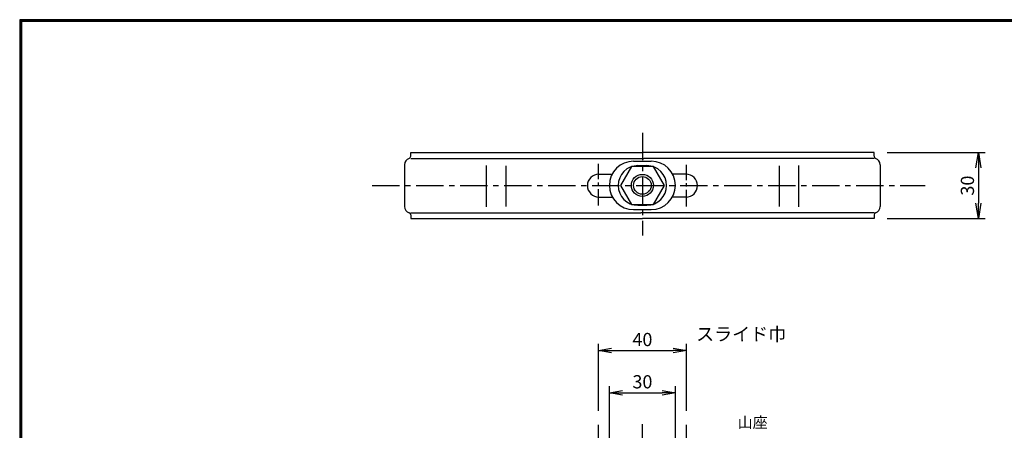
# Model space of a CAD drawing. Extents: x -948 to -150, y 14 to 565.
# Drawn here: x -948 to -500, y 379 to 565 of the extents above; entities that cross this region are included whole.
import ezdxf

# ---------------------------------------------------------------- set-up
doc = ezdxf.new("R2010")
doc.units = 0
doc.header["$LTSCALE"] = 2
doc.linetypes.add('CENTER', pattern=[2, 1.25, -0.25, 0.25, -0.25])
doc.linetypes.add('PHANTOM', pattern=[2.5, 1.25, -0.25, 0.25, -0.25, 0.25, -0.25])
doc.layers.get('0').update_dxf_attribs({"linetype": 'CONTINUOUS'})
doc.layers.get('DEFPOINTS').update_dxf_attribs({"linetype": 'CONTINUOUS'})
for name, color, linetype in [('CENTER L', 1, 'CENTER'), ('SEIHIN', 3, 'CONTINUOUS'), ('SUNPOU', 4, 'CONTINUOUS'), ('ZUWAKU', 7, 'CONTINUOUS')]:
    doc.layers.add(name, color=color, linetype=linetype)
doc.styles.get("Standard").update_dxf_attribs({"font": 'TXT', "bigfont": 'bigfont.shx'})
doc.dimstyles.get("Standard").update_dxf_attribs({"dimtxt": 0.18, "dimasz": 0.18, "dimexe": 0.18, "dimexo": 0.0625, "dimgap": 0.09, "dimtad": 0, "dimtih": 1, "dimtoh": 1, "dimdec": 4, "dimzin": 0, "dimdsep": 46, "dimtxsty": 'STANDARD', "dimcen": 0.09, "dimadec": 0, "dimazin": 0, "dimtfac": 1, "dimtdec": 4, "dimtofl": 0, "dimtmove": 0, "dimatfit": 3, "dimfxl": 1, "dimtolj": 1, "dimtzin": 0, "dimarcsym": 0})

# ---------------------------------------------------------------- blocks, each defined once
blk = doc.blocks.new('_OPEN')
at = {"color": 0, "linetype": 'ByBlock'}
for p, q in [((-1, 0.167), (0, 0)), ((0, 0), (-1, -0.167)), ((0, 0), (-1, 0))]:
    blk.add_line(p, q, dxfattribs=at)
blk = doc.blocks.new('*D17')
at = {"layer": 'DEFPOINTS', "color": 0, "transparency": 16777216}
for p in [(-649.51, 395.93), (-679.51, 348.46), (-649.51, 348.46)]:
    blk.add_point(p, dxfattribs=at)
at = {"layer": 'SUNPOU', "lineweight": -2, "transparency": 16777216}
for p, q in [((-679.51, 354.46), (-679.51, 398.93)), ((-649.51, 354.46), (-649.51, 398.93)), ((-673.51, 395.93), (-655.51, 395.93))]:
    blk.add_line(p, q, dxfattribs=at)
at = {"layer": 'SUNPOU', "lineweight": -2, "transparency": 16777216, "xscale": 6, "yscale": 6, "zscale": 6, "rotation": 180}
blk.add_blockref('_OPEN', (-679.51, 395.93), dxfattribs=at)
at = {"layer": 'SUNPOU', "lineweight": -2, "transparency": 16777216, "xscale": 6, "yscale": 6, "zscale": 6}
blk.add_blockref('_OPEN', (-649.51, 395.93), dxfattribs=at)
at = {"layer": 'SUNPOU', "transparency": 16777216, "insert": (-664.51, 400.93), "char_height": 6, "attachment_point": 5}
blk.add_mtext('\\A1;30', dxfattribs=at)
blk = doc.blocks.new('*D18')
at = {"layer": 'DEFPOINTS', "color": 0, "transparency": 16777216}
for p in [(-644.51, 415.13), (-684.51, 381.67), (-644.51, 381.67)]:
    blk.add_point(p, dxfattribs=at)
at = {"layer": 'SUNPOU', "lineweight": -2, "transparency": 16777216}
for p, q in [((-684.51, 387.67), (-684.51, 418.13)), ((-644.51, 387.67), (-644.51, 418.13)), ((-678.51, 415.13), (-650.51, 415.13))]:
    blk.add_line(p, q, dxfattribs=at)
at = {"layer": 'SUNPOU', "lineweight": -2, "transparency": 16777216, "xscale": 6, "yscale": 6, "zscale": 6, "rotation": 180}
blk.add_blockref('_OPEN', (-684.51, 415.13), dxfattribs=at)
at = {"layer": 'SUNPOU', "lineweight": -2, "transparency": 16777216, "xscale": 6, "yscale": 6, "zscale": 6}
blk.add_blockref('_OPEN', (-644.51, 415.13), dxfattribs=at)
at = {"layer": 'SUNPOU', "transparency": 16777216, "insert": (-664.51, 420.13), "char_height": 6, "attachment_point": 5}
blk.add_mtext('\\A1;40', dxfattribs=at)
blk = doc.blocks.new('*D20')
at = {"layer": 'DEFPOINTS', "color": 0, "transparency": 16777216}
for p in [(-559.21, 505.04), (-559.21, 475.04), (-511.79, 475.04)]:
    blk.add_point(p, dxfattribs=at)
at = {"layer": 'SUNPOU', "transparency": 16777216}
for p, q in [((-553.21, 505.04), (-508.79, 505.04)), ((-511.79, 498.04), (-511.79, 482.04)), ((-553.21, 475.04), (-508.79, 475.04))]:
    blk.add_line(p, q, dxfattribs=at)
at = {"layer": 'SUNPOU', "transparency": 16777216, "xscale": 7, "yscale": 7, "zscale": 7}
for p, rotation in [((-511.79, 505.04), 90), ((-511.79, 475.04), 270)]:
    blk.add_blockref('_OPEN', p, dxfattribs=dict(at, rotation=rotation))
at = {"layer": 'SUNPOU', "transparency": 16777216, "insert": (-516.79, 490.04), "char_height": 6, "attachment_point": 5, "rotation": 90}
blk.add_mtext('\\A1;30', dxfattribs=at)

msp = doc.modelspace()

# ---------------------------------------------------------------- linework, layer by layer
at = {"color": 3, "linetype": 'Continuous'}
for p, q in [((-769.81, 503.34), (-769.81, 505.04)), ((-769.81, 505.04), (-743.48, 505.04)), ((-769.81, 502.34), (-663.8, 502.34)), ((-743.48, 505.04), (-664.51, 505.04)), ((-585.54, 505.04), (-664.51, 505.04)), ((-559.21, 502.34), (-663.8, 502.34)), ((-559.21, 505.04), (-585.54, 505.04)), ((-559.21, 503.34), (-559.21, 505.04)), ((-772.61, 499.53), (-772.61, 480.56)), ((-735.46, 499.22), (-735.46, 480.34)), ((-726.64, 499.02), (-726.64, 480.53)), ((-602.37, 499.02), (-602.37, 480.53)), ((-593.56, 499.22), (-593.56, 480.34)), ((-556.41, 499.53), (-556.41, 480.56)), ((-684.32, 495.24), (-678.25, 495.24)), ((-644.72, 495.24), (-650.79, 495.24)), ((-684.32, 484.84), (-678.17, 484.84)), ((-644.72, 484.84), (-650.86, 484.84)), ((-769.81, 477.74), (-665.28, 477.74)), ((-769.81, 476.74), (-769.81, 475.04)), ((-769.81, 475.04), (-743.48, 475.04)), ((-743.48, 475.04), (-664.51, 475.04)), ((-559.21, 477.74), (-665.28, 477.74)), ((-585.54, 475.04), (-664.51, 475.04)), ((-559.21, 475.04), (-585.54, 475.04)), ((-559.21, 476.74), (-559.21, 475.04))]:
    msp.add_line(p, q, dxfattribs=at)
for centre, radius, start, end in [((-769.61, 499.53), 3, 107.4576, 180), ((-770.81, 503.34), 1, 287.4576, 0), ((-558.21, 503.34), 1, 180, 252.5424), ((-559.41, 499.53), 3, 0, 72.5424), ((-684.32, 490.04), 5.2, 90, 180), ((-644.72, 490.04), 5.2, 0, 90), ((-684.32, 490.04), 5.2, 180, 270), ((-644.72, 490.04), 5.2, 270, 0), ((-769.61, 480.56), 3, 180, 252.5424), ((-559.41, 480.56), 3, 287.4576, 0), ((-770.81, 476.74), 1, 0, 72.5424), ((-558.21, 476.74), 1, 107.4576, 180)]:
    msp.add_arc(centre, radius, start, end, dxfattribs=at)
at = {"layer": 'CENTER L', "ltscale": 5}
for p, q in [((-664.51, 514.07), (-664.51, 467.42)), ((-664.51, 193.91), (-664.51, 381.67))]:
    msp.add_line(p, q, dxfattribs=at)
at = {"layer": 'CENTER L', "ltscale": 3}
for p, q in [((-684.52, 480.98), (-684.52, 499.96)), ((-644.52, 480.57), (-644.52, 499.4))]:
    msp.add_line(p, q, dxfattribs=at)
at = {"layer": 'CENTER L', "color": 1, "ltscale": 5}
msp.add_line((-787.4, 490.04), (-535.96, 490.04), dxfattribs=at)
at = {"layer": 'SEIHIN'}
for p, q in [((-669.52, 498.78), (-674.52, 490.12)), ((-659.52, 498.78), (-669.52, 498.78)), ((-668.52, 501.12), (-660.52, 501.12)), ((-666.52, 499.12), (-662.52, 499.12)), ((-654.52, 490.12), (-659.52, 498.78)), ((-674.52, 490.12), (-669.52, 481.46)), ((-659.52, 481.46), (-654.52, 490.12)), ((-669.52, 481.46), (-659.52, 481.46)), ((-668.52, 479.12), (-660.52, 479.12)), ((-666.52, 481.12), (-662.52, 481.12))]:
    msp.add_line(p, q, dxfattribs=at)
at = {"layer": 'SEIHIN', "color": 6, "linetype": 'PHANTOM', "ltscale": 5}
for p, q in [((-684.51, 193.91), (-684.51, 381.67)), ((-644.51, 193.91), (-644.51, 381.67))]:
    msp.add_line(p, q, dxfattribs=at)
at = {"layer": 'SEIHIN'}
msp.add_circle((-664.52, 490.12), 5, dxfattribs=at)
at = {"layer": 'SEIHIN', "color": 2}
msp.add_circle((-664.52, 490.12), 4, dxfattribs=at)
at = {"layer": 'SEIHIN'}
for centre, radius, start, end in [((-668.52, 490.12), 11, 90, 270), ((-666.52, 490.12), 9, 90, 270), ((-662.52, 490.12), 9, 270, 90), ((-660.52, 490.12), 11, 270, 90)]:
    msp.add_arc(centre, radius, start, end, dxfattribs=at)
at = {"layer": 'ZUWAKU'}
for points in [[(-947.55, 565.38), (-947.55, 13.78), (-149.95, 13.78), (-149.95, 565.38)], [(-947.35, 565.18), (-947.35, 13.98), (-150.15, 13.98), (-150.15, 565.18)], [(-947.15, 564.98), (-947.15, 14.18), (-150.35, 14.18), (-150.35, 564.98)], [(-946.95, 564.78), (-946.95, 14.38), (-150.55, 14.38), (-150.55, 564.78)], [(-946.75, 564.58), (-946.75, 14.58), (-150.75, 14.58), (-150.75, 564.58)]]:
    msp.add_lwpolyline(points, close=True, dxfattribs=at)

# ---------------------------------------------------------------- texts
at = {"layer": 'SUNPOU'}
for s, height, p in [('スライド巾', 6, (-640.1, 419.59)), ('山座', 5, (-621.23, 379.97))]:
    msp.add_text(s, height=height, dxfattribs=at).set_placement(p)

# ---------------------------------------------------------------- dimensions: what is measured, and where the dimension line sits
dim = msp.add_linear_dim(base=(-511.79, 475.04), p1=(-559.21, 505.04), p2=(-559.21, 475.04), angle=90, dimstyle='STANDARD', override={"dimtxt": 6, "dimasz": 7, "dimexe": 3, "dimexo": 6, "dimgap": 2, "dimtad": 3, "dimtih": 0, "dimtoh": 0, "dimdec": 0, "dimblk1": 'OPEN', "dimblk2": 'OPEN', "dimsah": 1, "dimcen": 150, "dimclrd": 256, "dimclre": 256, "dimclrt": 256, "dimtdec": 0, "dimtofl": 1, "dimldrblk": 'OPEN', "dimlwd": -1, "dimlwe": -1}, dxfattribs=at)
dim.commit()
dim.dimension.update_dxf_attribs({"geometry": '*D20', "text_midpoint": (-516.79, 490.04)})
for base, p1, p2, picture, middle in [((-644.51, 415.13), (-684.51, 381.67), (-644.51, 381.67), '*D18', (-664.51, 420.13)), ((-649.51, 395.93), (-679.51, 348.46), (-649.51, 348.46), '*D17', (-664.51, 400.93))]:
    dim = msp.add_linear_dim(base=base, p1=p1, p2=p2, dimstyle='STANDARD', override={"dimtxt": 6, "dimasz": 6, "dimexe": 3, "dimexo": 6, "dimgap": 2, "dimtad": 3, "dimtih": 0, "dimtoh": 0, "dimdec": 0, "dimblk1": 'OPEN', "dimblk2": 'OPEN', "dimsah": 1, "dimcen": 10, "dimclrd": 256, "dimclre": 256, "dimclrt": 256, "dimtdec": 0, "dimtofl": 1, "dimldrblk": 'OPEN'}, dxfattribs=at)
    dim.commit()
    dim.dimension.update_dxf_attribs({"geometry": picture, "text_midpoint": middle})

doc.saveas('drawing.dxf')
